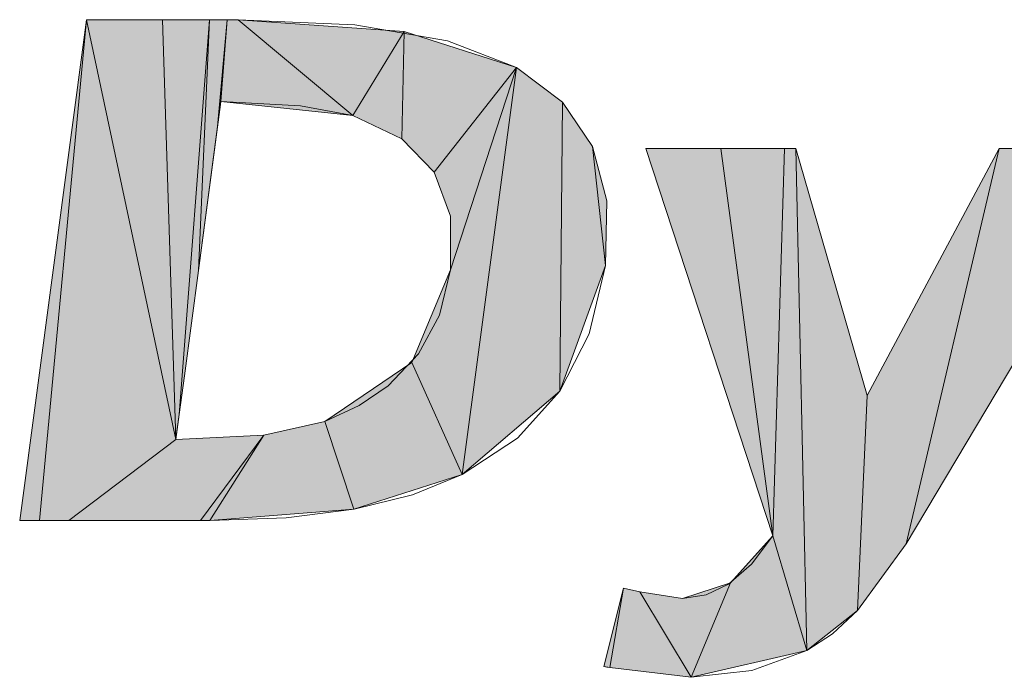
# Model space of a CAD drawing. Extents: x 0 to 1094, y 0 to 594.
# Drawn here: x 319 to 322, y 467 to 469 of the extents above; entities that cross this region are included whole.
import ezdxf

# ---------------------------------------------------------------- set-up
doc = ezdxf.new("R2010")
doc.units = 0
doc.layers.get('0').update_dxf_attribs({"lineweight": 13})

# ---------------------------------------------------------------- blocks, each defined once
blk = doc.blocks.new('BLOCK9770')
at = {"color": 7, "lineweight": 13, "ltscale": 0.044104}
blk.add_line((3.555053, -17.579147), (3.787941, -15.830414), dxfattribs=at)
blk.add_line((3.555053, -17.579147), (3.787941, -15.830414), dxfattribs=at)
blk.add_line((3.555053, -17.579147), (3.787941, -15.830414), dxfattribs=at)
at = {"color": 7, "lineweight": 13, "ltscale": 0.04391}
for p, q in [((3.624084, -17.579147), (3.787941, -15.830414)), ((3.787941, -15.830414), (3.624084, -17.579147))]:
    blk.add_line(p, q, dxfattribs=at)
at = {"color": 7, "lineweight": 13, "ltscale": 0.03746}
for p, q in [((3.787941, -15.830414), (4.100067, -17.295959)), ((4.100067, -17.295959), (3.787941, -15.830414))]:
    blk.add_line(p, q, dxfattribs=at)
at = {"color": 7, "lineweight": 13, "ltscale": 0.000984}
for p, q in [((3.787941, -15.830414), (3.827285, -15.830414)), ((4.278457, -15.830414), (4.317802, -15.830414))]:
    blk.add_line(p, q, dxfattribs=at)
at = {"color": 7, "lineweight": 13, "ltscale": 0.00564}
blk.add_line((3.827285, -15.830414), (4.052871, -15.830414), dxfattribs=at)
at = {"color": 7, "lineweight": 13, "ltscale": 0.036658}
for p, q in [((4.052871, -15.830414), (4.100067, -17.295959)), ((4.100067, -17.295959), (4.052871, -15.830414))]:
    blk.add_line(p, q, dxfattribs=at)
at = {"color": 7, "lineweight": 13, "ltscale": 0.004123}
blk.add_line((4.052871, -15.830414), (4.217773, -15.830414), dxfattribs=at)
at = {"color": 7, "lineweight": 13, "ltscale": 0.034554}
for p, q in [((4.217773, -15.830414), (4.111717, -17.208496)), ((4.111717, -17.208496), (4.217773, -15.830414))]:
    blk.add_line(p, q, dxfattribs=at)
at = {"color": 7, "lineweight": 13, "ltscale": 0.021916}
for p, q in [((4.178619, -16.706161), (4.217773, -15.830414)), ((4.217773, -15.830414), (4.178619, -16.706161))]:
    blk.add_line(p, q, dxfattribs=at)
at = {"color": 7, "lineweight": 13, "ltscale": 0.001517}
blk.add_line((4.217773, -15.830414), (4.278457, -15.830414), dxfattribs=at)
at = {"color": 7, "lineweight": 13, "ltscale": 0.009372}
for p, q in [((4.278457, -15.830414), (4.245521, -16.203827)), ((4.245521, -16.203827), (4.278457, -15.830414))]:
    blk.add_line(p, q, dxfattribs=at)
at = {"color": 7, "lineweight": 13, "ltscale": 0.007169}
for p, q in [((4.257164, -16.116364), (4.278457, -15.830414)), ((4.278457, -15.830414), (4.257164, -16.116364))]:
    blk.add_line(p, q, dxfattribs=at)
at = {"color": 7, "lineweight": 13, "ltscale": 0.013024}
for p, q in [((4.317802, -15.830414), (4.71743, -16.164597)), ((4.71743, -16.164597), (4.317802, -15.830414))]:
    blk.add_line(p, q, dxfattribs=at)
at = {"color": 7, "lineweight": 13, "ltscale": 0.014504}
blk.add_line((4.317802, -15.830414), (4.896492, -15.871674), dxfattribs=at)
at = {"color": 7, "lineweight": 13, "ltscale": 0.008583}
for p, q in [((4.71743, -16.164597), (4.896492, -15.871674)), ((4.896492, -15.871674), (4.71743, -16.164597))]:
    blk.add_line(p, q, dxfattribs=at)
at = {"color": 7, "lineweight": 13, "ltscale": 0.009367}
for p, q in [((4.888061, -16.246277), (4.896492, -15.871674)), ((4.896492, -15.871674), (4.888061, -16.246277))]:
    blk.add_line(p, q, dxfattribs=at)
at = {"color": 7, "lineweight": 13, "ltscale": 0.010293}
blk.add_line((4.896492, -15.871674), (5.288627, -15.997162), dxfattribs=at)
at = {"color": 7, "lineweight": 13, "ltscale": 0.011634}
for p, q in [((5.001396, -16.363281), (5.288627, -15.997162)), ((5.288627, -15.997162), (5.001396, -16.363281))]:
    blk.add_line(p, q, dxfattribs=at)
at = {"color": 7, "lineweight": 13, "ltscale": 0.018586}
for p, q in [((5.058494, -16.704086), (5.288627, -15.997162)), ((5.288627, -15.997162), (5.058494, -16.704086))]:
    blk.add_line(p, q, dxfattribs=at)
at = {"color": 7, "lineweight": 13, "ltscale": 0.035851}
for p, q in [((5.288627, -15.997162), (5.099144, -17.41861)), ((5.099144, -17.41861), (5.288627, -15.997162))]:
    blk.add_line(p, q, dxfattribs=at)
at = {"color": 7, "lineweight": 13, "ltscale": 0.005012}
blk.add_line((5.288627, -15.997162), (5.448707, -16.117828), dxfattribs=at)
at = {"color": 7, "lineweight": 13, "ltscale": 0.002206}
for p, q in [((4.257164, -16.116364), (4.245521, -16.203827)), ((4.111717, -17.208496), (4.100067, -17.295959))]:
    blk.add_line(p, q, dxfattribs=at)
at = {"color": 7, "lineweight": 13, "ltscale": 0.01157}
blk.add_line((4.71743, -16.164597), (4.257164, -16.116364), dxfattribs=at)
at = {"color": 7, "lineweight": 13, "ltscale": 0.025251}
for p, q in [((5.448707, -16.117828), (5.439956, -17.127838)), ((5.439956, -17.127838), (5.448707, -16.117828))]:
    blk.add_line(p, q, dxfattribs=at)
at = {"color": 7, "lineweight": 13, "ltscale": 0.004689}
blk.add_line((5.448707, -16.117828), (5.55381, -16.273193), dxfattribs=at)
at = {"color": 7, "lineweight": 13, "ltscale": 0.004729}
blk.add_line((4.888061, -16.246277), (4.71743, -16.164597), dxfattribs=at)
at = {"color": 7, "lineweight": 13, "ltscale": 0.012669}
blk.add_line((4.245521, -16.203827), (4.178619, -16.706161), dxfattribs=at)
at = {"color": 7, "lineweight": 13, "ltscale": 0.004072}
blk.add_line((5.001396, -16.363281), (4.888061, -16.246277), dxfattribs=at)
at = {"color": 7, "lineweight": 13, "ltscale": 0.010439}
for p, q in [((5.55381, -16.273193), (5.599372, -16.688248)), ((5.599372, -16.688248), (5.55381, -16.273193))]:
    blk.add_line(p, q, dxfattribs=at)
at = {"color": 7, "lineweight": 13, "ltscale": 0.004916}
blk.add_line((5.55381, -16.273193), (5.604011, -16.463318), dxfattribs=at)
at = {"color": 7, "lineweight": 13, "ltscale": 0.035587}
blk.add_line((6.182975, -17.632202), (5.73925, -16.279663), dxfattribs=at)
blk.add_line((6.182975, -17.632202), (5.73925, -16.279663), dxfattribs=at)
blk.add_line((6.182975, -17.632202), (5.73925, -16.279663), dxfattribs=at)
at = {"color": 7, "lineweight": 13, "ltscale": 0.000972}
for p, q in [((5.73925, -16.279663), (5.778129, -16.279663)), ((6.224022, -16.279663), (6.262901, -16.279663))]:
    blk.add_line(p, q, dxfattribs=at)
at = {"color": 7, "lineweight": 13, "ltscale": 0.005574}
blk.add_line((5.778129, -16.279663), (6.001075, -16.279663), dxfattribs=at)
at = {"color": 7, "lineweight": 13, "ltscale": 0.034118}
for p, q in [((6.001075, -16.279663), (6.182975, -17.632202)), ((6.182975, -17.632202), (6.001075, -16.279663))]:
    blk.add_line(p, q, dxfattribs=at)
at = {"color": 7, "lineweight": 13, "ltscale": 0.004074}
blk.add_line((6.001075, -16.279663), (6.164039, -16.279663), dxfattribs=at)
at = {"color": 7, "lineweight": 13, "ltscale": 0.0015}
blk.add_line((6.164039, -16.279663), (6.224022, -16.279663), dxfattribs=at)
at = {"color": 7, "lineweight": 13, "ltscale": 0.033829}
for p, q in [((6.182975, -17.632202), (6.224022, -16.279663)), ((6.224022, -16.279663), (6.182975, -17.632202))]:
    blk.add_line(p, q, dxfattribs=at)
at = {"color": 7, "lineweight": 13, "ltscale": 0.022445}
blk.add_line((6.262901, -16.279663), (6.511634, -17.142303), dxfattribs=at)
blk.add_line((6.262901, -16.279663), (6.511634, -17.142303), dxfattribs=at)
blk.add_line((6.262901, -16.279663), (6.511634, -17.142303), dxfattribs=at)
at = {"color": 7, "lineweight": 13, "ltscale": 0.043835}
for p, q in [((6.301025, -18.032639), (6.262901, -16.279663)), ((6.262901, -16.279663), (6.301025, -18.032639))]:
    blk.add_line(p, q, dxfattribs=at)
at = {"color": 7, "lineweight": 13, "ltscale": 0.024444}
blk.add_line((6.511634, -17.142303), (6.971901, -16.279663), dxfattribs=at)
blk.add_line((6.511634, -17.142303), (6.971901, -16.279663), dxfattribs=at)
blk.add_line((6.511634, -17.142303), (6.971901, -16.279663), dxfattribs=at)
at = {"color": 7, "lineweight": 13, "ltscale": 0.040159}
blk.add_line((7.470062, -16.279663), (6.648063, -17.65976), dxfattribs=at)
blk.add_line((7.470062, -16.279663), (6.648063, -17.65976), dxfattribs=at)
blk.add_line((7.470062, -16.279663), (6.648063, -17.65976), dxfattribs=at)
at = {"color": 7, "lineweight": 13, "ltscale": 0.03544}
for p, q in [((6.648063, -17.65976), (6.971901, -16.279663)), ((6.971901, -16.279663), (6.648063, -17.65976))]:
    blk.add_line(p, q, dxfattribs=at)
at = {"color": 7, "lineweight": 13, "ltscale": 0.000925}
blk.add_line((6.971901, -16.279663), (7.008895, -16.279663), dxfattribs=at)
at = {"color": 7, "lineweight": 13, "ltscale": 0.004068}
blk.add_line((5.058014, -16.515823), (5.001396, -16.363281), dxfattribs=at)
at = {"color": 7, "lineweight": 13, "ltscale": 0.005624}
blk.add_line((5.604011, -16.463318), (5.599372, -16.688248), dxfattribs=at)
at = {"color": 7, "lineweight": 13, "ltscale": 0.004707}
blk.add_line((5.058494, -16.704086), (5.058014, -16.515823), dxfattribs=at)
at = {"color": 7, "lineweight": 13, "ltscale": 0.01169}
blk.add_line((5.599372, -16.688248), (5.439956, -17.127838), dxfattribs=at)
at = {"color": 7, "lineweight": 13, "ltscale": 0.009262}
blk.add_line((4.178619, -16.706161), (4.129707, -17.07338), dxfattribs=at)
at = {"color": 7, "lineweight": 13, "ltscale": 0.008757}
blk.add_line((4.92353, -17.027328), (5.058494, -16.704086), dxfattribs=at)
at = {"color": 7, "lineweight": 13, "ltscale": 0.009178}
blk.add_line((4.61959, -17.233261), (4.92353, -17.027328), dxfattribs=at)
at = {"color": 7, "lineweight": 13, "ltscale": 0.010722}
for p, q in [((5.099144, -17.41861), (4.92353, -17.027328)), ((4.92353, -17.027328), (5.099144, -17.41861))]:
    blk.add_line(p, q, dxfattribs=at)
at = {"color": 7, "lineweight": 13, "ltscale": 0.003408}
blk.add_line((4.129707, -17.07338), (4.111717, -17.208496), dxfattribs=at)
at = {"color": 7, "lineweight": 13, "ltscale": 0.0112}
blk.add_line((5.439956, -17.127838), (5.099144, -17.41861), dxfattribs=at)
at = {"color": 7, "lineweight": 13, "ltscale": 0.01879}
for p, q in [((6.477989, -17.893143), (6.511634, -17.142303)), ((6.511634, -17.142303), (6.477989, -17.893143))]:
    blk.add_line(p, q, dxfattribs=at)
at = {"color": 7, "lineweight": 13, "ltscale": 0.005442}
blk.add_line((4.407112, -17.280624), (4.61959, -17.233261), dxfattribs=at)
at = {"color": 7, "lineweight": 13, "ltscale": 0.008054}
for p, q in [((4.61959, -17.233261), (4.720527, -17.539185)), ((4.720527, -17.539185), (4.61959, -17.233261))]:
    blk.add_line(p, q, dxfattribs=at)
at = {"color": 7, "lineweight": 13, "ltscale": 0.01171}
for p, q in [((4.100067, -17.295959), (3.726974, -17.579147)), ((3.726974, -17.579147), (4.100067, -17.295959))]:
    blk.add_line(p, q, dxfattribs=at)
at = {"color": 7, "lineweight": 13, "ltscale": 0.007686}
blk.add_line((4.100067, -17.295959), (4.407112, -17.280624), dxfattribs=at)
at = {"color": 7, "lineweight": 13, "ltscale": 0.009293}
for p, q in [((4.407112, -17.280624), (4.1856, -17.579147)), ((4.1856, -17.579147), (4.407112, -17.280624))]:
    blk.add_line(p, q, dxfattribs=at)
at = {"color": 7, "lineweight": 13, "ltscale": 0.008836}
for p, q in [((4.217887, -17.579147), (4.407112, -17.280624)), ((4.407112, -17.280624), (4.217887, -17.579147))]:
    blk.add_line(p, q, dxfattribs=at)
at = {"color": 7, "lineweight": 13, "ltscale": 0.009934}
blk.add_line((5.099144, -17.41861), (4.720527, -17.539185), dxfattribs=at)
at = {"color": 7, "lineweight": 13, "ltscale": 0.012606}
blk.add_line((4.720527, -17.539185), (4.217887, -17.579147), dxfattribs=at)
at = {"color": 7, "lineweight": 13, "ltscale": 0.001726}
blk.add_line((3.624084, -17.579147), (3.555053, -17.579147), dxfattribs=at)
at = {"color": 7, "lineweight": 13, "ltscale": 0.002572}
blk.add_line((3.726974, -17.579147), (3.624084, -17.579147), dxfattribs=at)
at = {"color": 7, "lineweight": 13, "ltscale": 0.011466}
blk.add_line((4.1856, -17.579147), (3.726974, -17.579147), dxfattribs=at)
at = {"color": 7, "lineweight": 13, "ltscale": 0.000807}
blk.add_line((4.217887, -17.579147), (4.1856, -17.579147), dxfattribs=at)
at = {"color": 7, "lineweight": 13, "ltscale": 0.005536}
blk.add_line((6.034576, -17.796539), (6.182975, -17.632202), dxfattribs=at)
at = {"color": 7, "lineweight": 13, "ltscale": 0.010437}
for p, q in [((6.182975, -17.632202), (6.301025, -18.032639)), ((6.301025, -18.032639), (6.182975, -17.632202))]:
    blk.add_line(p, q, dxfattribs=at)
at = {"color": 7, "lineweight": 13, "ltscale": 0.007219}
blk.add_line((6.648063, -17.65976), (6.477989, -17.893143), dxfattribs=at)
at = {"color": 7, "lineweight": 13, "ltscale": 0.007052}
blk.add_line((5.593177, -18.088333), (5.662078, -17.814789), dxfattribs=at)
blk.add_line((5.593177, -18.088333), (5.662078, -17.814789), dxfattribs=at)
blk.add_line((5.593177, -18.088333), (5.662078, -17.814789), dxfattribs=at)
at = {"color": 7, "lineweight": 13, "ltscale": 0.007043}
for p, q in [((5.614532, -18.092468), (5.662078, -17.814789)), ((5.662078, -17.814789), (5.614532, -18.092468))]:
    blk.add_line(p, q, dxfattribs=at)
at = {"color": 7, "lineweight": 13, "ltscale": 0.00145}
blk.add_line((5.662078, -17.814789), (5.718574, -17.827881), dxfattribs=at)
blk.add_line((5.662078, -17.814789), (5.718574, -17.827881), dxfattribs=at)
blk.add_line((5.662078, -17.814789), (5.718574, -17.827881), dxfattribs=at)
at = {"color": 7, "lineweight": 13, "ltscale": 0.003784}
blk.add_line((5.718574, -17.827881), (5.868095, -17.851303), dxfattribs=at)
blk.add_line((5.718574, -17.827881), (5.868095, -17.851303), dxfattribs=at)
blk.add_line((5.718574, -17.827881), (5.868095, -17.851303), dxfattribs=at)
at = {"color": 7, "lineweight": 13, "ltscale": 0.0087}
for p, q in [((5.718574, -17.827881), (5.89772, -18.126221)), ((5.89772, -18.126221), (5.718574, -17.827881))]:
    blk.add_line(p, q, dxfattribs=at)
at = {"color": 7, "lineweight": 13, "ltscale": 0.004381}
blk.add_line((5.868095, -17.851303), (6.034576, -17.796539), dxfattribs=at)
at = {"color": 7, "lineweight": 13, "ltscale": 0.008924}
for p, q in [((5.89772, -18.126221), (6.034576, -17.796539)), ((6.034576, -17.796539), (5.89772, -18.126221))]:
    blk.add_line(p, q, dxfattribs=at)
at = {"color": 7, "lineweight": 13, "ltscale": 0.005633}
blk.add_line((6.477989, -17.893143), (6.301025, -18.032639), dxfattribs=at)
at = {"color": 7, "lineweight": 13, "ltscale": 0.010351}
blk.add_line((6.301025, -18.032639), (5.89772, -18.126221), dxfattribs=at)
at = {"color": 7, "lineweight": 13, "ltscale": 0.000544}
blk.add_line((5.614532, -18.092468), (5.593177, -18.088333), dxfattribs=at)
at = {"color": 7, "lineweight": 13, "ltscale": 0.00713}
blk.add_line((5.89772, -18.126221), (5.614532, -18.092468), dxfattribs=at)
blk.add_line((5.89772, -18.126221), (5.614532, -18.092468), dxfattribs=at)
blk.add_line((5.89772, -18.126221), (5.614532, -18.092468), dxfattribs=at)
at = {"color": 7, "lineweight": 13}
for points in [[(3.787941, -15.830414), (3.817382, -15.830414), (4.191429, -15.830414), (4.267356, -15.830414), (4.301185, -15.830414), (4.317802, -15.830414)], [(3.787941, -15.830414), (3.817382, -15.830414), (4.191429, -15.830414), (4.267356, -15.830414), (4.301185, -15.830414), (4.317802, -15.830414)], [(4.317802, -15.830414), (4.724449, -15.848694), (5.047805, -15.904007), (5.288627, -15.997162)], [(4.317802, -15.830414), (4.724449, -15.848694), (5.047805, -15.904007), (5.288627, -15.997162)], [(5.288627, -15.997162), (5.448707, -16.117828), (5.55381, -16.273193), (5.604011, -16.463318), (5.599372, -16.688248)], [(5.288627, -15.997162), (5.448707, -16.117828), (5.55381, -16.273193), (5.604011, -16.463318), (5.599372, -16.688248)], [(4.257164, -16.116364), (4.25576, -16.126923), (4.178619, -16.706161), (4.129707, -17.07338), (4.111717, -17.208496), (4.103874, -17.267426), (4.100067, -17.295959)], [(4.71743, -16.164597), (4.534584, -16.13118), (4.257164, -16.116364)], [(5.058494, -16.704086), (5.058014, -16.515823), (5.001396, -16.363281), (4.888061, -16.246277), (4.71743, -16.164597)], [(5.73925, -16.279663), (5.768341, -16.279663), (6.138008, -16.279663), (6.21305, -16.279663), (6.246475, -16.279663), (6.262901, -16.279663)], [(5.73925, -16.279663), (5.768341, -16.279663), (6.138008, -16.279663), (6.21305, -16.279663), (6.246475, -16.279663), (6.262901, -16.279663)], [(6.971901, -16.279663), (6.999588, -16.279663), (7.351249, -16.279663), (7.42263, -16.279663), (7.454437, -16.279663), (7.470062, -16.279663)], [(6.971901, -16.279663), (6.999588, -16.279663), (7.351249, -16.279663), (7.42263, -16.279663), (7.454437, -16.279663), (7.470062, -16.279663)], [(5.599372, -16.688248), (5.542244, -16.926575), (5.439956, -17.127838), (5.29232, -17.291885), (5.099144, -17.41861)], [(5.599372, -16.688248), (5.542244, -16.926575), (5.439956, -17.127838), (5.29232, -17.291885), (5.099144, -17.41861)], [(4.61959, -17.233261), (4.739708, -17.17775), (4.841018, -17.109085), (4.946861, -16.997177), (5.01934, -16.862137), (5.058494, -16.704086)], [(4.100067, -17.295959), (4.407112, -17.280624), (4.61959, -17.233261)], [(5.099144, -17.41861), (4.925903, -17.488876), (4.721687, -17.538971), (4.485313, -17.569122), (4.217887, -17.579147)], [(5.099144, -17.41861), (4.925903, -17.488876), (4.721687, -17.538971), (4.485313, -17.569122), (4.217887, -17.579147)], [(4.217887, -17.579147), (4.211937, -17.579147), (3.886474, -17.579147), (3.680168, -17.579147), (3.604248, -17.579147), (3.568161, -17.579147), (3.555053, -17.579147)], [(4.217887, -17.579147), (4.211937, -17.579147), (3.886474, -17.579147), (3.680168, -17.579147), (3.604248, -17.579147), (3.568161, -17.579147), (3.555053, -17.579147)], [(5.868095, -17.851303), (5.950119, -17.838745), (6.027931, -17.801056), (6.107879, -17.731491), (6.182975, -17.632202)], [(5.868095, -17.851303), (5.950119, -17.838745), (6.027931, -17.801056), (6.107879, -17.731491), (6.182975, -17.632202)], [(6.648063, -17.65976), (6.477989, -17.893143), (6.390457, -17.97464), (6.301025, -18.032639)], [(6.648063, -17.65976), (6.477989, -17.893143), (6.390457, -17.97464), (6.301025, -18.032639)], [(6.301025, -18.032639), (6.109275, -18.1026), (5.89772, -18.126221)], [(6.301025, -18.032639), (6.109275, -18.1026), (5.89772, -18.126221)], [(5.614532, -18.092468), (5.603859, -18.090393), (5.593177, -18.088333)], [(5.614532, -18.092468), (5.603859, -18.090393), (5.593177, -18.088333)]]:
    blk.add_lwpolyline(points, dxfattribs=at)
at = {"color": 7, "lineweight": 5}
for points in [[(3.787941, -15.830414), (3.624084, -17.579147), (3.555053, -17.579147)], [(3.624084, -17.579147), (3.787941, -15.830414), (3.726974, -17.579147), (4.100067, -17.295959)], [(4.100067, -17.295959), (3.787941, -15.830414), (4.052871, -15.830414), (3.827285, -15.830414)], [(4.100067, -17.295959), (4.052871, -15.830414), (4.111717, -17.208496), (4.217773, -15.830414)], [(4.129707, -17.07338), (4.111717, -17.208496), (4.178619, -16.706161), (4.217773, -15.830414)], [(4.245521, -16.203827), (4.178619, -16.706161), (4.278457, -15.830414), (4.217773, -15.830414)], [(4.245521, -16.203827), (4.278457, -15.830414), (4.257164, -16.116364)], [(4.71743, -16.164597), (4.257164, -16.116364), (4.317802, -15.830414), (4.278457, -15.830414)], [(4.71743, -16.164597), (4.317802, -15.830414), (4.896492, -15.871674)], [(4.896492, -15.871674), (4.888061, -16.246277), (4.71743, -16.164597)], [(5.288627, -15.997162), (5.001396, -16.363281), (4.896492, -15.871674), (4.888061, -16.246277)], [(5.099144, -17.41861), (4.92353, -17.027328), (5.288627, -15.997162), (5.058494, -16.704086)], [(5.058014, -16.515823), (5.001396, -16.363281), (5.058494, -16.704086), (5.288627, -15.997162)], [(5.099144, -17.41861), (5.288627, -15.997162), (5.439956, -17.127838), (5.448707, -16.117828)], [(5.439956, -17.127838), (5.448707, -16.117828), (5.599372, -16.688248), (5.55381, -16.273193)], [(5.599372, -16.688248), (5.55381, -16.273193), (5.604011, -16.463318)], [(6.182975, -17.632202), (5.73925, -16.279663), (6.001075, -16.279663), (5.778129, -16.279663)], [(6.182975, -17.632202), (6.001075, -16.279663), (6.224022, -16.279663), (6.164039, -16.279663)], [(6.301025, -18.032639), (6.182975, -17.632202), (6.262901, -16.279663), (6.224022, -16.279663)], [(6.511634, -17.142303), (6.477989, -17.893143), (6.262901, -16.279663), (6.301025, -18.032639)], [(6.511634, -17.142303), (6.971901, -16.279663), (6.477989, -17.893143), (6.648063, -17.65976)], [(7.470062, -16.279663), (6.648063, -17.65976), (7.008895, -16.279663), (6.971901, -16.279663)], [(4.720527, -17.539185), (4.61959, -17.233261), (5.099144, -17.41861), (4.92353, -17.027328)], [(4.720527, -17.539185), (4.217887, -17.579147), (4.61959, -17.233261), (4.407112, -17.280624)], [(3.726974, -17.579147), (4.100067, -17.295959), (4.1856, -17.579147), (4.407112, -17.280624)], [(4.1856, -17.579147), (4.407112, -17.280624), (4.217887, -17.579147)], [(6.301025, -18.032639), (5.89772, -18.126221), (6.182975, -17.632202), (6.034576, -17.796539)], [(5.662078, -17.814789), (5.614532, -18.092468), (5.593177, -18.088333)], [(5.89772, -18.126221), (5.614532, -18.092468), (5.718574, -17.827881), (5.662078, -17.814789)], [(5.89772, -18.126221), (5.718574, -17.827881), (6.034576, -17.796539), (5.868095, -17.851303)]]:
    blk.add_solid(points, dxfattribs=at)

msp = doc.modelspace()

# ---------------------------------------------------------------- block references
at = {"lineweight": 0}
msp.add_blockref('BLOCK9770', (315, 485), dxfattribs=at)

doc.saveas('drawing.dxf')
